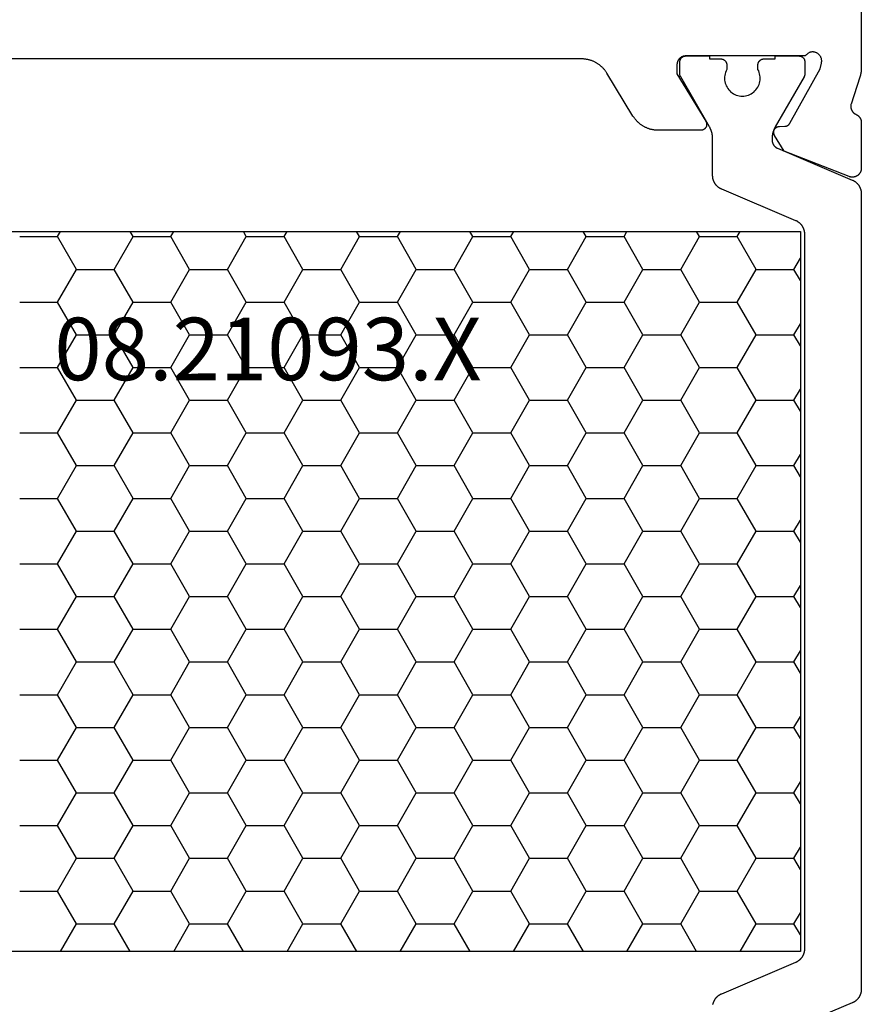
# Model space of a CAD drawing. Units: millimetres. Extents: x 0 to 6178, y -3021 to -50.
# Drawn here: x 2034 to 2062, y -2949 to -2916 of the extents above; entities that cross this region are included whole.
import ezdxf
from ezdxf.enums import TextEntityAlignment as Align

# ---------------------------------------------------------------- set-up
doc = ezdxf.new("R2010")
doc.units = ezdxf.units.MM
doc.layers.add('CrossSectionsProfils', color=7, linetype='Continuous')
doc.layers.add('CrossSectionsTexts', color=3, linetype='Continuous')
doc.styles.get("Standard").update_dxf_attribs({"font": 'complex.shx', "height": 60})

# ---------------------------------------------------------------- blocks, each defined once
blk = doc.blocks.new('08_21093_X_TEXT_10', base_point=(1995.7, 0))
at = {"layer": 'CrossSectionsTexts'}
blk.add_text('08.21093.X', height=2.1, dxfattribs=at).set_placement((2042.15, 41.7), align=Align.CENTER)
blk = doc.blocks.new('08_21093_X', base_point=(-0.001, 12.865))
at = {"layer": 'CrossSectionsProfils', "color": 1}
for p, q in [((38.1, 59.392), (39.37, 59.392)), ((39.37, 59.392), (39.47, 59.565)), ((40.005, 58.292), (39.37, 59.392)), ((41.275, 58.292), (41.91, 59.392)), ((41.91, 59.392), (41.81, 59.565)), ((41.91, 59.392), (43.18, 59.392)), ((43.18, 59.392), (43.28, 59.565)), ((43.815, 58.292), (43.18, 59.392)), ((45.085, 58.292), (45.72, 59.392)), ((45.72, 59.392), (45.62, 59.565)), ((45.72, 59.392), (46.99, 59.392)), ((46.99, 59.392), (47.09, 59.565)), ((47.625, 58.292), (46.99, 59.392)), ((48.895, 58.292), (49.53, 59.392)), ((49.53, 59.392), (49.43, 59.565)), ((49.53, 59.392), (50.8, 59.392)), ((50.8, 59.392), (50.9, 59.565)), ((51.435, 58.292), (50.8, 59.392)), ((52.705, 58.292), (53.34, 59.392)), ((53.34, 59.392), (53.24, 59.565)), ((53.34, 59.392), (54.61, 59.392)), ((54.61, 59.392), (54.71, 59.565)), ((55.245, 58.292), (54.61, 59.392)), ((56.515, 58.292), (57.15, 59.392)), ((57.15, 59.392), (57.05, 59.565)), ((57.15, 59.392), (58.42, 59.392)), ((58.42, 59.392), (58.52, 59.565)), ((59.055, 58.292), (58.42, 59.392)), ((60.325, 58.292), (60.96, 59.392)), ((60.96, 59.392), (60.86, 59.565)), ((60.96, 59.392), (62.23, 59.392)), ((62.23, 59.392), (62.33, 59.565)), ((62.865, 58.292), (62.23, 59.392)), ((64.135, 58.292), (64.349, 58.664)), ((39.37, 57.192), (40.005, 58.292)), ((40.005, 58.292), (41.275, 58.292)), ((41.91, 57.192), (41.275, 58.292)), ((43.18, 57.192), (43.815, 58.292)), ((43.815, 58.292), (45.085, 58.292)), ((45.72, 57.192), (45.085, 58.292)), ((46.99, 57.192), (47.625, 58.292)), ((47.625, 58.292), (48.895, 58.292)), ((49.53, 57.192), (48.895, 58.292)), ((50.8, 57.192), (51.435, 58.292)), ((51.435, 58.292), (52.705, 58.292)), ((53.34, 57.192), (52.705, 58.292)), ((54.61, 57.192), (55.245, 58.292)), ((55.245, 58.292), (56.515, 58.292)), ((57.15, 57.192), (56.515, 58.292)), ((58.42, 57.192), (59.055, 58.292)), ((59.055, 58.292), (60.325, 58.292)), ((60.96, 57.192), (60.325, 58.292)), ((62.23, 57.192), (62.865, 58.292)), ((62.865, 58.292), (64.135, 58.292)), ((64.349, 57.921), (64.135, 58.292)), ((38.1, 57.192), (39.37, 57.192)), ((40.005, 56.092), (39.37, 57.192)), ((41.275, 56.092), (41.91, 57.192)), ((41.91, 57.192), (43.18, 57.192)), ((43.815, 56.092), (43.18, 57.192)), ((45.085, 56.092), (45.72, 57.192)), ((45.72, 57.192), (46.99, 57.192)), ((47.625, 56.092), (46.99, 57.192)), ((48.895, 56.092), (49.53, 57.192)), ((49.53, 57.192), (50.8, 57.192)), ((51.435, 56.092), (50.8, 57.192)), ((52.705, 56.092), (53.34, 57.192)), ((53.34, 57.192), (54.61, 57.192)), ((55.245, 56.092), (54.61, 57.192)), ((56.515, 56.092), (57.15, 57.192)), ((57.15, 57.192), (58.42, 57.192)), ((59.055, 56.092), (58.42, 57.192)), ((60.325, 56.092), (60.96, 57.192)), ((60.96, 57.192), (62.23, 57.192)), ((62.865, 56.092), (62.23, 57.192)), ((64.135, 56.092), (64.349, 56.464)), ((39.37, 54.993), (40.005, 56.092)), ((40.005, 56.092), (41.275, 56.092)), ((41.91, 54.993), (41.275, 56.092)), ((43.18, 54.993), (43.815, 56.092)), ((43.815, 56.092), (45.085, 56.092)), ((45.72, 54.993), (45.085, 56.092)), ((46.99, 54.993), (47.625, 56.092)), ((47.625, 56.092), (48.895, 56.092)), ((49.53, 54.993), (48.895, 56.092)), ((50.8, 54.993), (51.435, 56.092)), ((51.435, 56.092), (52.705, 56.092)), ((53.34, 54.993), (52.705, 56.092)), ((54.61, 54.993), (55.245, 56.092)), ((55.245, 56.092), (56.515, 56.092)), ((57.15, 54.993), (56.515, 56.092)), ((58.42, 54.993), (59.055, 56.092)), ((59.055, 56.092), (60.325, 56.092)), ((60.96, 54.993), (60.325, 56.092)), ((62.23, 54.993), (62.865, 56.092)), ((62.865, 56.092), (64.135, 56.092)), ((64.349, 55.721), (64.135, 56.092)), ((38.1, 54.993), (39.37, 54.993)), ((40.005, 53.893), (39.37, 54.993)), ((41.275, 53.893), (41.91, 54.993)), ((41.91, 54.993), (43.18, 54.993)), ((43.815, 53.893), (43.18, 54.993)), ((45.085, 53.893), (45.72, 54.993)), ((45.72, 54.993), (46.99, 54.993)), ((47.625, 53.893), (46.99, 54.993)), ((48.895, 53.893), (49.53, 54.993)), ((49.53, 54.993), (50.8, 54.993)), ((51.435, 53.893), (50.8, 54.993)), ((52.705, 53.893), (53.34, 54.993)), ((53.34, 54.993), (54.61, 54.993)), ((55.245, 53.893), (54.61, 54.993)), ((56.515, 53.893), (57.15, 54.993)), ((57.15, 54.993), (58.42, 54.993)), ((59.055, 53.893), (58.42, 54.993)), ((60.325, 53.893), (60.96, 54.993)), ((60.96, 54.993), (62.23, 54.993)), ((62.865, 53.893), (62.23, 54.993)), ((64.135, 53.893), (64.349, 54.264)), ((39.37, 52.793), (40.005, 53.893)), ((40.005, 53.893), (41.275, 53.893)), ((41.91, 52.793), (41.275, 53.893)), ((43.18, 52.793), (43.815, 53.893)), ((43.815, 53.893), (45.085, 53.893)), ((45.72, 52.793), (45.085, 53.893)), ((46.99, 52.793), (47.625, 53.893)), ((47.625, 53.893), (48.895, 53.893)), ((49.53, 52.793), (48.895, 53.893)), ((50.8, 52.793), (51.435, 53.893)), ((51.435, 53.893), (52.705, 53.893)), ((53.34, 52.793), (52.705, 53.893)), ((54.61, 52.793), (55.245, 53.893)), ((55.245, 53.893), (56.515, 53.893)), ((57.15, 52.793), (56.515, 53.893)), ((58.42, 52.793), (59.055, 53.893)), ((59.055, 53.893), (60.325, 53.893)), ((60.96, 52.793), (60.325, 53.893)), ((62.23, 52.793), (62.865, 53.893)), ((62.865, 53.893), (64.135, 53.893)), ((64.349, 53.521), (64.135, 53.893)), ((38.1, 52.793), (39.37, 52.793)), ((40.005, 51.693), (39.37, 52.793)), ((41.275, 51.693), (41.91, 52.793)), ((41.91, 52.793), (43.18, 52.793)), ((43.815, 51.693), (43.18, 52.793)), ((45.085, 51.693), (45.72, 52.793)), ((45.72, 52.793), (46.99, 52.793)), ((47.625, 51.693), (46.99, 52.793)), ((48.895, 51.693), (49.53, 52.793)), ((49.53, 52.793), (50.8, 52.793)), ((51.435, 51.693), (50.8, 52.793)), ((52.705, 51.693), (53.34, 52.793)), ((53.34, 52.793), (54.61, 52.793)), ((55.245, 51.693), (54.61, 52.793)), ((56.515, 51.693), (57.15, 52.793)), ((57.15, 52.793), (58.42, 52.793)), ((59.055, 51.693), (58.42, 52.793)), ((60.325, 51.693), (60.96, 52.793)), ((60.96, 52.793), (62.23, 52.793)), ((62.865, 51.693), (62.23, 52.793)), ((64.135, 51.693), (64.349, 52.064)), ((39.37, 50.593), (40.005, 51.693)), ((40.005, 51.693), (41.275, 51.693)), ((41.91, 50.593), (41.275, 51.693)), ((43.18, 50.593), (43.815, 51.693)), ((43.815, 51.693), (45.085, 51.693)), ((45.72, 50.593), (45.085, 51.693)), ((46.99, 50.593), (47.625, 51.693)), ((47.625, 51.693), (48.895, 51.693)), ((49.53, 50.593), (48.895, 51.693)), ((50.8, 50.593), (51.435, 51.693)), ((51.435, 51.693), (52.705, 51.693)), ((53.34, 50.593), (52.705, 51.693)), ((54.61, 50.593), (55.245, 51.693)), ((55.245, 51.693), (56.515, 51.693)), ((57.15, 50.593), (56.515, 51.693)), ((58.42, 50.593), (59.055, 51.693)), ((59.055, 51.693), (60.325, 51.693)), ((60.96, 50.593), (60.325, 51.693)), ((62.23, 50.593), (62.865, 51.693)), ((62.865, 51.693), (64.135, 51.693)), ((64.349, 51.322), (64.135, 51.693)), ((38.1, 50.593), (39.37, 50.593)), ((40.005, 49.493), (39.37, 50.593)), ((41.275, 49.493), (41.91, 50.593)), ((41.91, 50.593), (43.18, 50.593)), ((43.815, 49.493), (43.18, 50.593)), ((45.085, 49.493), (45.72, 50.593)), ((45.72, 50.593), (46.99, 50.593)), ((47.625, 49.493), (46.99, 50.593)), ((48.895, 49.493), (49.53, 50.593)), ((49.53, 50.593), (50.8, 50.593)), ((51.435, 49.493), (50.8, 50.593)), ((52.705, 49.493), (53.34, 50.593)), ((53.34, 50.593), (54.61, 50.593)), ((55.245, 49.493), (54.61, 50.593)), ((56.515, 49.493), (57.15, 50.593)), ((57.15, 50.593), (58.42, 50.593)), ((59.055, 49.493), (58.42, 50.593)), ((60.325, 49.493), (60.96, 50.593)), ((60.96, 50.593), (62.23, 50.593)), ((62.865, 49.493), (62.23, 50.593)), ((64.135, 49.493), (64.349, 49.865)), ((39.37, 48.393), (40.005, 49.493)), ((40.005, 49.493), (41.275, 49.493)), ((41.91, 48.393), (41.275, 49.493)), ((43.18, 48.393), (43.815, 49.493)), ((43.815, 49.493), (45.085, 49.493)), ((45.72, 48.393), (45.085, 49.493)), ((46.99, 48.393), (47.625, 49.493)), ((47.625, 49.493), (48.895, 49.493)), ((49.53, 48.393), (48.895, 49.493)), ((50.8, 48.393), (51.435, 49.493)), ((51.435, 49.493), (52.705, 49.493)), ((53.34, 48.393), (52.705, 49.493)), ((54.61, 48.393), (55.245, 49.493)), ((55.245, 49.493), (56.515, 49.493)), ((57.15, 48.393), (56.515, 49.493)), ((58.42, 48.393), (59.055, 49.493)), ((59.055, 49.493), (60.325, 49.493)), ((60.96, 48.393), (60.325, 49.493)), ((62.23, 48.393), (62.865, 49.493)), ((62.865, 49.493), (64.135, 49.493)), ((64.349, 49.122), (64.135, 49.493)), ((38.1, 48.393), (39.37, 48.393)), ((40.005, 47.294), (39.37, 48.393)), ((41.275, 47.294), (41.91, 48.393)), ((41.91, 48.393), (43.18, 48.393)), ((43.815, 47.294), (43.18, 48.393)), ((45.085, 47.294), (45.72, 48.393)), ((45.72, 48.393), (46.99, 48.393)), ((47.625, 47.294), (46.99, 48.393)), ((48.895, 47.294), (49.53, 48.393)), ((49.53, 48.393), (50.8, 48.393)), ((51.435, 47.294), (50.8, 48.393)), ((52.705, 47.294), (53.34, 48.393)), ((53.34, 48.393), (54.61, 48.393)), ((55.245, 47.294), (54.61, 48.393)), ((56.515, 47.294), (57.15, 48.393)), ((57.15, 48.393), (58.42, 48.393)), ((59.055, 47.294), (58.42, 48.393)), ((60.325, 47.294), (60.96, 48.393)), ((60.96, 48.393), (62.23, 48.393)), ((62.865, 47.294), (62.23, 48.393)), ((64.135, 47.294), (64.349, 47.665)), ((39.37, 46.194), (40.005, 47.294)), ((40.005, 47.294), (41.275, 47.294)), ((41.91, 46.194), (41.275, 47.294)), ((43.18, 46.194), (43.815, 47.294)), ((43.815, 47.294), (45.085, 47.294)), ((45.72, 46.194), (45.085, 47.294)), ((46.99, 46.194), (47.625, 47.294)), ((47.625, 47.294), (48.895, 47.294)), ((49.53, 46.194), (48.895, 47.294)), ((50.8, 46.194), (51.435, 47.294)), ((51.435, 47.294), (52.705, 47.294)), ((53.34, 46.194), (52.705, 47.294)), ((54.61, 46.194), (55.245, 47.294)), ((55.245, 47.294), (56.515, 47.294)), ((57.15, 46.194), (56.515, 47.294)), ((58.42, 46.194), (59.055, 47.294)), ((59.055, 47.294), (60.325, 47.294)), ((60.96, 46.194), (60.325, 47.294)), ((62.23, 46.194), (62.865, 47.294)), ((62.865, 47.294), (64.135, 47.294)), ((64.349, 46.922), (64.135, 47.294)), ((38.1, 46.194), (39.37, 46.194)), ((40.005, 45.094), (39.37, 46.194)), ((41.275, 45.094), (41.91, 46.194)), ((41.91, 46.194), (43.18, 46.194)), ((43.815, 45.094), (43.18, 46.194)), ((45.085, 45.094), (45.72, 46.194)), ((45.72, 46.194), (46.99, 46.194)), ((47.625, 45.094), (46.99, 46.194)), ((48.895, 45.094), (49.53, 46.194)), ((49.53, 46.194), (50.8, 46.194)), ((51.435, 45.094), (50.8, 46.194)), ((52.705, 45.094), (53.34, 46.194)), ((53.34, 46.194), (54.61, 46.194)), ((55.245, 45.094), (54.61, 46.194)), ((56.515, 45.094), (57.15, 46.194)), ((57.15, 46.194), (58.42, 46.194)), ((59.055, 45.094), (58.42, 46.194)), ((60.325, 45.094), (60.96, 46.194)), ((60.96, 46.194), (62.23, 46.194)), ((62.865, 45.094), (62.23, 46.194)), ((64.135, 45.094), (64.349, 45.465)), ((39.37, 43.994), (40.005, 45.094)), ((40.005, 45.094), (41.275, 45.094)), ((41.91, 43.994), (41.275, 45.094)), ((43.18, 43.994), (43.815, 45.094)), ((43.815, 45.094), (45.085, 45.094)), ((45.72, 43.994), (45.085, 45.094)), ((46.99, 43.994), (47.625, 45.094)), ((47.625, 45.094), (48.895, 45.094)), ((49.53, 43.994), (48.895, 45.094)), ((50.8, 43.994), (51.435, 45.094)), ((51.435, 45.094), (52.705, 45.094)), ((53.34, 43.994), (52.705, 45.094)), ((54.61, 43.994), (55.245, 45.094)), ((55.245, 45.094), (56.515, 45.094)), ((57.15, 43.994), (56.515, 45.094)), ((58.42, 43.994), (59.055, 45.094)), ((59.055, 45.094), (60.325, 45.094)), ((60.96, 43.994), (60.325, 45.094)), ((62.23, 43.994), (62.865, 45.094)), ((62.865, 45.094), (64.135, 45.094)), ((64.349, 44.723), (64.135, 45.094)), ((38.1, 43.994), (39.37, 43.994)), ((40.005, 42.894), (39.37, 43.994)), ((41.275, 42.894), (41.91, 43.994)), ((41.91, 43.994), (43.18, 43.994)), ((43.815, 42.894), (43.18, 43.994)), ((45.085, 42.894), (45.72, 43.994)), ((45.72, 43.994), (46.99, 43.994)), ((47.625, 42.894), (46.99, 43.994)), ((48.895, 42.894), (49.53, 43.994)), ((49.53, 43.994), (50.8, 43.994)), ((51.435, 42.894), (50.8, 43.994)), ((52.705, 42.894), (53.34, 43.994)), ((53.34, 43.994), (54.61, 43.994)), ((55.245, 42.894), (54.61, 43.994)), ((56.515, 42.894), (57.15, 43.994)), ((57.15, 43.994), (58.42, 43.994)), ((59.055, 42.894), (58.42, 43.994)), ((60.325, 42.894), (60.96, 43.994)), ((60.96, 43.994), (62.23, 43.994)), ((62.865, 42.894), (62.23, 43.994)), ((64.135, 42.894), (64.349, 43.266)), ((39.37, 41.794), (40.005, 42.894)), ((40.005, 42.894), (41.275, 42.894)), ((41.91, 41.794), (41.275, 42.894)), ((43.18, 41.794), (43.815, 42.894)), ((43.815, 42.894), (45.085, 42.894)), ((45.72, 41.794), (45.085, 42.894)), ((46.99, 41.794), (47.625, 42.894)), ((47.625, 42.894), (48.895, 42.894)), ((49.53, 41.794), (48.895, 42.894)), ((50.8, 41.794), (51.435, 42.894)), ((51.435, 42.894), (52.705, 42.894)), ((53.34, 41.794), (52.705, 42.894)), ((54.61, 41.794), (55.245, 42.894)), ((55.245, 42.894), (56.515, 42.894)), ((57.15, 41.794), (56.515, 42.894)), ((58.42, 41.794), (59.055, 42.894)), ((59.055, 42.894), (60.325, 42.894)), ((60.96, 41.794), (60.325, 42.894)), ((62.23, 41.794), (62.865, 42.894)), ((62.865, 42.894), (64.135, 42.894)), ((64.349, 42.523), (64.135, 42.894)), ((38.1, 41.794), (39.37, 41.794)), ((40.005, 40.695), (39.37, 41.794)), ((41.275, 40.695), (41.91, 41.794)), ((41.91, 41.794), (43.18, 41.794)), ((43.815, 40.695), (43.18, 41.794)), ((45.085, 40.695), (45.72, 41.794)), ((45.72, 41.794), (46.99, 41.794)), ((47.625, 40.695), (46.99, 41.794)), ((48.895, 40.695), (49.53, 41.794)), ((49.53, 41.794), (50.8, 41.794)), ((51.435, 40.695), (50.8, 41.794)), ((52.705, 40.695), (53.34, 41.794)), ((53.34, 41.794), (54.61, 41.794)), ((55.245, 40.695), (54.61, 41.794)), ((56.515, 40.695), (57.15, 41.794)), ((57.15, 41.794), (58.42, 41.794)), ((59.055, 40.695), (58.42, 41.794)), ((60.325, 40.695), (60.96, 41.794)), ((60.96, 41.794), (62.23, 41.794)), ((62.865, 40.695), (62.23, 41.794)), ((64.135, 40.695), (64.349, 41.066)), ((39.37, 39.595), (40.005, 40.695)), ((40.005, 40.695), (41.275, 40.695)), ((41.91, 39.595), (41.275, 40.695)), ((43.18, 39.595), (43.815, 40.695)), ((43.815, 40.695), (45.085, 40.695)), ((45.72, 39.595), (45.085, 40.695)), ((46.99, 39.595), (47.625, 40.695)), ((47.625, 40.695), (48.895, 40.695)), ((49.53, 39.595), (48.895, 40.695)), ((50.8, 39.595), (51.435, 40.695)), ((51.435, 40.695), (52.705, 40.695)), ((53.34, 39.595), (52.705, 40.695)), ((54.61, 39.595), (55.245, 40.695)), ((55.245, 40.695), (56.515, 40.695)), ((57.15, 39.595), (56.515, 40.695)), ((58.42, 39.595), (59.055, 40.695)), ((59.055, 40.695), (60.325, 40.695)), ((60.96, 39.595), (60.325, 40.695)), ((62.23, 39.595), (62.865, 40.695)), ((62.865, 40.695), (64.135, 40.695)), ((64.349, 40.323), (64.135, 40.695)), ((38.1, 39.595), (39.37, 39.595)), ((40.005, 38.495), (39.37, 39.595)), ((41.275, 38.495), (41.91, 39.595)), ((41.91, 39.595), (43.18, 39.595)), ((43.815, 38.495), (43.18, 39.595)), ((45.085, 38.495), (45.72, 39.595)), ((45.72, 39.595), (46.99, 39.595)), ((47.625, 38.495), (46.99, 39.595)), ((48.895, 38.495), (49.53, 39.595)), ((49.53, 39.595), (50.8, 39.595)), ((51.435, 38.495), (50.8, 39.595)), ((52.705, 38.495), (53.34, 39.595)), ((53.34, 39.595), (54.61, 39.595)), ((55.245, 38.495), (54.61, 39.595)), ((56.515, 38.495), (57.15, 39.595)), ((57.15, 39.595), (58.42, 39.595)), ((59.055, 38.495), (58.42, 39.595)), ((60.325, 38.495), (60.96, 39.595)), ((60.96, 39.595), (62.23, 39.595)), ((62.865, 38.495), (62.23, 39.595)), ((64.135, 38.495), (64.349, 38.866)), ((39.37, 37.395), (40.005, 38.495)), ((40.005, 38.495), (41.275, 38.495)), ((41.91, 37.395), (41.275, 38.495)), ((43.18, 37.395), (43.815, 38.495)), ((43.815, 38.495), (45.085, 38.495)), ((45.72, 37.395), (45.085, 38.495)), ((46.99, 37.395), (47.625, 38.495)), ((47.625, 38.495), (48.895, 38.495)), ((49.53, 37.395), (48.895, 38.495)), ((50.8, 37.395), (51.435, 38.495)), ((51.435, 38.495), (52.705, 38.495)), ((53.34, 37.395), (52.705, 38.495)), ((54.61, 37.395), (55.245, 38.495)), ((55.245, 38.495), (56.515, 38.495)), ((57.15, 37.395), (56.515, 38.495)), ((58.42, 37.395), (59.055, 38.495)), ((59.055, 38.495), (60.325, 38.495)), ((60.96, 37.395), (60.325, 38.495)), ((62.23, 37.395), (62.865, 38.495)), ((62.865, 38.495), (64.135, 38.495)), ((64.349, 38.123), (64.135, 38.495)), ((38.1, 37.395), (39.37, 37.395)), ((40.005, 36.295), (39.37, 37.395)), ((41.275, 36.295), (41.91, 37.395)), ((41.91, 37.395), (43.18, 37.395)), ((43.815, 36.295), (43.18, 37.395)), ((45.085, 36.295), (45.72, 37.395)), ((45.72, 37.395), (46.99, 37.395)), ((47.625, 36.295), (46.99, 37.395)), ((48.895, 36.295), (49.53, 37.395)), ((49.53, 37.395), (50.8, 37.395)), ((51.435, 36.295), (50.8, 37.395)), ((52.705, 36.295), (53.34, 37.395)), ((53.34, 37.395), (54.61, 37.395)), ((55.245, 36.295), (54.61, 37.395)), ((56.515, 36.295), (57.15, 37.395)), ((57.15, 37.395), (58.42, 37.395)), ((59.055, 36.295), (58.42, 37.395)), ((60.325, 36.295), (60.96, 37.395)), ((60.96, 37.395), (62.23, 37.395)), ((62.865, 36.295), (62.23, 37.395)), ((64.135, 36.295), (64.349, 36.667)), ((39.468, 35.365), (40.005, 36.295)), ((40.005, 36.295), (41.275, 36.295)), ((41.812, 35.365), (41.275, 36.295)), ((43.278, 35.365), (43.815, 36.295)), ((43.815, 36.295), (45.085, 36.295)), ((45.622, 35.365), (45.085, 36.295)), ((47.088, 35.365), (47.625, 36.295)), ((47.625, 36.295), (48.895, 36.295)), ((49.432, 35.365), (48.895, 36.295)), ((50.898, 35.365), (51.435, 36.295)), ((51.435, 36.295), (52.705, 36.295)), ((53.242, 35.365), (52.705, 36.295)), ((54.708, 35.365), (55.245, 36.295)), ((55.245, 36.295), (56.515, 36.295)), ((57.052, 35.365), (56.515, 36.295)), ((58.518, 35.365), (59.055, 36.295)), ((59.055, 36.295), (60.325, 36.295)), ((60.862, 35.365), (60.325, 36.295)), ((62.328, 35.365), (62.865, 36.295)), ((62.865, 36.295), (64.135, 36.295)), ((64.349, 35.924), (64.135, 36.295))]:
    blk.add_line(p, q, dxfattribs=at)
at = {"layer": 'CrossSectionsProfils', "flags": 128}
blk.add_lwpolyline([(66.399, 75.265), (66.399, 65.064), (66.399, 65.058), (66.399, 65.051), (66.399, 65.045), (66.399, 65.038), (66.399, 65.032), (66.399, 65.025), (66.398, 65.018), (66.398, 65.012), (66.398, 65.005), (66.397, 64.999), (66.397, 64.992), (66.396, 64.986), (66.396, 64.979), (66.395, 64.973), (66.395, 64.966), (66.394, 64.959), (66.393, 64.953), (66.392, 64.946), (66.392, 64.94), (66.391, 64.933), (66.39, 64.927), (66.389, 64.92), (66.388, 64.914), (66.387, 64.907), (66.386, 64.901), (66.385, 64.894), (66.384, 64.888), (66.383, 64.882), (66.381, 64.875), (66.38, 64.869), (66.379, 64.862), (66.377, 64.856), (66.376, 64.849), (66.375, 64.843), (66.373, 64.837), (66.372, 64.83), (66.37, 64.824), (66.368, 64.817), (66.367, 64.811), (66.365, 64.805), (66.363, 64.798), (66.362, 64.792), (66.36, 64.786), (66.358, 64.779), (66.356, 64.773), (66.354, 64.767), (66.352, 64.761), (66.35, 64.754), (66.35, 64.754), (66.054, 63.846), (66.052, 63.837), (66.05, 63.829), (66.049, 63.82), (66.048, 63.812), (66.047, 63.803), (66.046, 63.794), (66.045, 63.786), (66.045, 63.777), (66.045, 63.768), (66.046, 63.76), (66.046, 63.751), (66.047, 63.742), (66.048, 63.734), (66.049, 63.725), (66.051, 63.716), (66.052, 63.708), (66.054, 63.699), (66.057, 63.691), (66.059, 63.683), (66.062, 63.674), (66.065, 63.666), (66.068, 63.658), (66.072, 63.65), (66.075, 63.642), (66.079, 63.635), (66.083, 63.627), (66.088, 63.619), (66.092, 63.612), (66.097, 63.605), (66.102, 63.598), (66.107, 63.591), (66.113, 63.584), (66.118, 63.577), (66.124, 63.571), (66.13, 63.564), (66.136, 63.558), (66.143, 63.552), (66.149, 63.546), (66.156, 63.541), (66.163, 63.535), (66.17, 63.53), (66.177, 63.525), (66.184, 63.52), (66.191, 63.516), (66.199, 63.512), (66.207, 63.507), (66.214, 63.503), (66.222, 63.5), (66.222, 63.5), (66.229, 63.497), (66.235, 63.494), (66.242, 63.49), (66.248, 63.487), (66.254, 63.483), (66.26, 63.479), (66.266, 63.475), (66.272, 63.471), (66.278, 63.467), (66.284, 63.463), (66.289, 63.458), (66.295, 63.454), (66.3, 63.449), (66.305, 63.444), (66.311, 63.439), (66.316, 63.434), (66.321, 63.429), (66.325, 63.423), (66.33, 63.418), (66.335, 63.412), (66.339, 63.407), (66.343, 63.401), (66.347, 63.395), (66.351, 63.389), (66.355, 63.383), (66.359, 63.377), (66.362, 63.371), (66.366, 63.364), (66.369, 63.358), (66.372, 63.351), (66.375, 63.345), (66.378, 63.338), (66.38, 63.332), (66.383, 63.325), (66.385, 63.318), (66.387, 63.311), (66.389, 63.304), (66.391, 63.297), (66.393, 63.29), (66.394, 63.283), (66.395, 63.276), (66.396, 63.269), (66.397, 63.262), (66.398, 63.255), (66.399, 63.248), (66.399, 63.24), (66.399, 63.233), (66.399, 63.226), (66.399, 63.226), (66.399, 61.691), (66.399, 61.679), (66.398, 61.667), (66.397, 61.655), (66.396, 61.643), (66.393, 61.631), (66.391, 61.619), (66.388, 61.607), (66.384, 61.595), (66.38, 61.584), (66.375, 61.573), (66.37, 61.562), (66.365, 61.551), (66.359, 61.54), (66.353, 61.53), (66.346, 61.52), (66.339, 61.51), (66.331, 61.5), (66.323, 61.491), (66.315, 61.482), (66.307, 61.474), (66.298, 61.466), (66.288, 61.458), (66.279, 61.45), (66.269, 61.443), (66.259, 61.437), (66.248, 61.43), (66.238, 61.425), (66.227, 61.419), (66.216, 61.414), (66.204, 61.41), (66.193, 61.406), (66.181, 61.402), (66.17, 61.399), (66.158, 61.397), (66.146, 61.394), (66.134, 61.393), (66.122, 61.392), (66.11, 61.391), (66.098, 61.391), (66.085, 61.391), (66.073, 61.392), (66.061, 61.393), (66.049, 61.395), (66.037, 61.397), (66.026, 61.4), (66.014, 61.403), (66.002, 61.407), (65.991, 61.411), (65.991, 61.411), (63.804, 62.26), (63.483, 62.794), (63.478, 62.802), (63.474, 62.809), (63.471, 62.817), (63.467, 62.825), (63.464, 62.834), (63.462, 62.842), (63.46, 62.85), (63.458, 62.859), (63.456, 62.868), (63.455, 62.876), (63.454, 62.885), (63.454, 62.894), (63.454, 62.902), (63.455, 62.911), (63.455, 62.92), (63.457, 62.928), (63.458, 62.937), (63.46, 62.945), (63.462, 62.954), (63.465, 62.962), (63.468, 62.97), (63.471, 62.978), (63.475, 62.986), (63.479, 62.994), (63.483, 63.002), (63.488, 63.009), (63.493, 63.016), (63.499, 63.023), (63.504, 63.03), (63.51, 63.036), (63.516, 63.042), (63.523, 63.048), (63.529, 63.054), (63.536, 63.059), (63.544, 63.064), (63.551, 63.069), (63.559, 63.073), (63.566, 63.077), (63.574, 63.081), (63.582, 63.084), (63.591, 63.087), (63.599, 63.089), (63.607, 63.092), (63.616, 63.094), (63.624, 63.095), (63.633, 63.096), (63.642, 63.097), (63.65, 63.097), (63.65, 63.097), (63.825, 63.1), (63.83, 63.1), (63.834, 63.101), (63.839, 63.101), (63.843, 63.101), (63.847, 63.102), (63.852, 63.102), (63.856, 63.103), (63.86, 63.104), (63.864, 63.105), (63.869, 63.106), (63.873, 63.107), (63.877, 63.108), (63.881, 63.109), (63.885, 63.111), (63.89, 63.112), (63.894, 63.114), (63.898, 63.115), (63.902, 63.117), (63.906, 63.119), (63.91, 63.121), (63.914, 63.123), (63.917, 63.125), (63.921, 63.127), (63.925, 63.129), (63.929, 63.131), (63.932, 63.134), (63.936, 63.136), (63.94, 63.139), (63.943, 63.141), (63.946, 63.144), (63.95, 63.147), (63.953, 63.149), (63.956, 63.152), (63.96, 63.155), (63.963, 63.158), (63.966, 63.161), (63.969, 63.165), (63.972, 63.168), (63.975, 63.171), (63.977, 63.175), (63.98, 63.178), (63.983, 63.181), (63.985, 63.185), (63.988, 63.189), (63.99, 63.192), (63.992, 63.196), (63.995, 63.2), (63.997, 63.203), (63.997, 63.203), (65.01, 65.033), (65.058, 65.227), (65.062, 65.244), (65.065, 65.262), (65.066, 65.279), (65.067, 65.297), (65.067, 65.314), (65.065, 65.331), (65.063, 65.349), (65.059, 65.366), (65.055, 65.383), (65.05, 65.4), (65.043, 65.416), (65.036, 65.432), (65.028, 65.447), (65.019, 65.462), (65.009, 65.477), (64.998, 65.491), (64.987, 65.504), (64.974, 65.516), (64.961, 65.528), (64.948, 65.539), (64.934, 65.549), (64.919, 65.558), (64.903, 65.567), (64.888, 65.574), (64.871, 65.581), (64.855, 65.586), (64.838, 65.591), (64.821, 65.595), (64.803, 65.597), (64.786, 65.599), (64.768, 65.6), (64.751, 65.599), (64.734, 65.598), (64.716, 65.595), (64.699, 65.592), (64.682, 65.587), (64.665, 65.582), (64.649, 65.576), (64.633, 65.568), (64.618, 65.56), (64.603, 65.551), (64.589, 65.541), (64.575, 65.53), (64.562, 65.518), (64.549, 65.506), (64.538, 65.493), (64.527, 65.479), (64.517, 65.465), (64.517, 65.465), (60.499, 65.465), (60.49, 65.465), (60.48, 65.464), (60.47, 65.463), (60.46, 65.462), (60.451, 65.461), (60.441, 65.459), (60.431, 65.457), (60.422, 65.455), (60.412, 65.452), (60.403, 65.449), (60.394, 65.446), (60.385, 65.442), (60.376, 65.438), (60.367, 65.434), (60.358, 65.43), (60.349, 65.425), (60.341, 65.42), (60.333, 65.414), (60.325, 65.409), (60.317, 65.403), (60.309, 65.397), (60.302, 65.39), (60.294, 65.384), (60.287, 65.377), (60.28, 65.37), (60.274, 65.363), (60.268, 65.355), (60.261, 65.348), (60.256, 65.34), (60.25, 65.332), (60.245, 65.323), (60.24, 65.315), (60.235, 65.306), (60.23, 65.298), (60.226, 65.289), (60.222, 65.28), (60.219, 65.271), (60.215, 65.261), (60.212, 65.252), (60.21, 65.243), (60.207, 65.233), (60.205, 65.223), (60.203, 65.214), (60.202, 65.204), (60.201, 65.194), (60.2, 65.185), (60.2, 65.175), (60.199, 65.165), (60.199, 65.165), (60.199, 64.865), (61.17, 63.269), (61.175, 63.261), (61.179, 63.253), (61.183, 63.245), (61.186, 63.237), (61.189, 63.229), (61.192, 63.221), (61.194, 63.212), (61.196, 63.203), (61.197, 63.195), (61.198, 63.186), (61.199, 63.177), (61.199, 63.168), (61.199, 63.16), (61.199, 63.151), (61.198, 63.142), (61.197, 63.133), (61.195, 63.125), (61.193, 63.116), (61.191, 63.107), (61.188, 63.099), (61.185, 63.091), (61.182, 63.083), (61.178, 63.075), (61.174, 63.067), (61.169, 63.059), (61.164, 63.052), (61.159, 63.045), (61.154, 63.038), (61.148, 63.031), (61.142, 63.025), (61.136, 63.019), (61.129, 63.013), (61.122, 63.007), (61.115, 63.002), (61.108, 62.997), (61.1, 62.992), (61.093, 62.988), (61.085, 62.984), (61.077, 62.98), (61.069, 62.977), (61.06, 62.974), (61.052, 62.972), (61.043, 62.97), (61.035, 62.968), (61.026, 62.967), (61.017, 62.966), (61.008, 62.965), (60.999, 62.965), (60.999, 62.965), (59.576, 62.965), (59.555, 62.965), (59.534, 62.966), (59.512, 62.967), (59.491, 62.969), (59.47, 62.971), (59.449, 62.973), (59.428, 62.976), (59.407, 62.979), (59.386, 62.983), (59.365, 62.988), (59.344, 62.992), (59.323, 62.998), (59.303, 63.003), (59.282, 63.009), (59.262, 63.016), (59.242, 63.023), (59.222, 63.03), (59.202, 63.038), (59.182, 63.046), (59.162, 63.055), (59.143, 63.064), (59.124, 63.073), (59.105, 63.083), (59.086, 63.093), (59.068, 63.104), (59.05, 63.115), (59.032, 63.126), (59.014, 63.138), (58.996, 63.15), (58.979, 63.163), (58.962, 63.176), (58.945, 63.189), (58.929, 63.203), (58.913, 63.217), (58.897, 63.231), (58.882, 63.246), (58.866, 63.261), (58.852, 63.276), (58.837, 63.292), (58.823, 63.308), (58.809, 63.324), (58.795, 63.34), (58.782, 63.357), (58.769, 63.374), (58.757, 63.392), (58.745, 63.409), (58.733, 63.427), (58.722, 63.445), (58.722, 63.445), (57.847, 64.885), (57.835, 64.903), (57.824, 64.921), (57.812, 64.938), (57.799, 64.956), (57.786, 64.973), (57.773, 64.989), (57.76, 65.006), (57.746, 65.022), (57.732, 65.038), (57.717, 65.054), (57.702, 65.069), (57.687, 65.084), (57.672, 65.099), (57.656, 65.113), (57.64, 65.127), (57.623, 65.141), (57.606, 65.154), (57.59, 65.167), (57.572, 65.179), (57.555, 65.192), (57.537, 65.203), (57.519, 65.215), (57.501, 65.226), (57.482, 65.237), (57.463, 65.247), (57.445, 65.257), (57.425, 65.266), (57.406, 65.275), (57.387, 65.284), (57.367, 65.292), (57.347, 65.3), (57.327, 65.307), (57.307, 65.314), (57.286, 65.321), (57.266, 65.327), (57.245, 65.332), (57.225, 65.338), (57.204, 65.342), (57.183, 65.347), (57.162, 65.35), (57.141, 65.354), (57.12, 65.357), (57.099, 65.359), (57.077, 65.361), (57.056, 65.363), (57.035, 65.364), (57.013, 65.365), (56.992, 65.365), (56.992, 65.365), (36.407, 65.365)], dxfattribs=at)
at = {"layer": 'CrossSectionsProfils', "color": 1, "flags": 128}
for points in [[(66.095, 61.294), (66.106, 61.289), (66.117, 61.284), (66.128, 61.279), (66.139, 61.273), (66.149, 61.267), (66.16, 61.261), (66.17, 61.254), (66.18, 61.248), (66.19, 61.241), (66.2, 61.234), (66.21, 61.226), (66.219, 61.218), (66.228, 61.211), (66.238, 61.202), (66.246, 61.194), (66.255, 61.185), (66.264, 61.177), (66.272, 61.168), (66.28, 61.159), (66.288, 61.149), (66.295, 61.14), (66.302, 61.13), (66.31, 61.12), (66.316, 61.11), (66.323, 61.1), (66.329, 61.089), (66.335, 61.079), (66.341, 61.068), (66.347, 61.057), (66.352, 61.046), (66.357, 61.035), (66.362, 61.024), (66.366, 61.013), (66.371, 61.001), (66.375, 60.99), (66.378, 60.978), (66.382, 60.966), (66.385, 60.955), (66.387, 60.943), (66.39, 60.931), (66.392, 60.919), (66.394, 60.907), (66.396, 60.895), (66.397, 60.883), (66.398, 60.87), (66.399, 60.858), (66.399, 60.846), (66.399, 60.834), (66.399, 60.834), (66.399, 34.096), (66.399, 34.084), (66.399, 34.072), (66.398, 34.059), (66.397, 34.047), (66.396, 34.035), (66.394, 34.023), (66.392, 34.011), (66.39, 33.999), (66.387, 33.987), (66.385, 33.975), (66.382, 33.963), (66.378, 33.952), (66.375, 33.94), (66.371, 33.929), (66.366, 33.917), (66.362, 33.906), (66.357, 33.895), (66.352, 33.884), (66.347, 33.873), (66.341, 33.862), (66.335, 33.851), (66.329, 33.841), (66.323, 33.83), (66.316, 33.82), (66.31, 33.81), (66.302, 33.8), (66.295, 33.79), (66.288, 33.781), (66.28, 33.771), (66.272, 33.762), (66.264, 33.753), (66.255, 33.744), (66.246, 33.736), (66.238, 33.727), (66.228, 33.719), (66.219, 33.711), (66.21, 33.704), (66.2, 33.696), (66.19, 33.689), (66.18, 33.682), (66.17, 33.675), (66.16, 33.669), (66.149, 33.663), (66.139, 33.657), (66.128, 33.651), (66.117, 33.646), (66.106, 33.641), (66.095, 33.636), (66.095, 33.636), (63.582, 32.569)], [(61.409, 33.581), (61.411, 33.593), (61.414, 33.605), (61.417, 33.617), (61.421, 33.628), (61.424, 33.64), (61.428, 33.652), (61.432, 33.663), (61.437, 33.674), (61.442, 33.686), (61.447, 33.697), (61.452, 33.708), (61.458, 33.718), (61.463, 33.729), (61.47, 33.74), (61.476, 33.75), (61.483, 33.76), (61.489, 33.77), (61.496, 33.78), (61.504, 33.79), (61.511, 33.8), (61.519, 33.809), (61.527, 33.818), (61.535, 33.827), (61.544, 33.836), (61.553, 33.844), (61.561, 33.853), (61.57, 33.861), (61.58, 33.869), (61.589, 33.876), (61.599, 33.884), (61.609, 33.891), (61.619, 33.898), (61.629, 33.905), (61.639, 33.911), (61.65, 33.917), (61.66, 33.923), (61.671, 33.929), (61.682, 33.935), (61.693, 33.94), (61.704, 33.945), (61.704, 33.945), (64.195, 35.002), (64.206, 35.007), (64.217, 35.012), (64.228, 35.017), (64.239, 35.023), (64.249, 35.029), (64.26, 35.035), (64.27, 35.042), (64.28, 35.048), (64.29, 35.055), (64.3, 35.063), (64.31, 35.07), (64.319, 35.078), (64.328, 35.086), (64.338, 35.094), (64.346, 35.102), (64.355, 35.111), (64.364, 35.119), (64.372, 35.128), (64.38, 35.138), (64.388, 35.147), (64.395, 35.156), (64.402, 35.166), (64.41, 35.176), (64.416, 35.186), (64.423, 35.196), (64.429, 35.207), (64.435, 35.217), (64.441, 35.228), (64.447, 35.239), (64.452, 35.25), (64.457, 35.261), (64.462, 35.272), (64.466, 35.283), (64.471, 35.295), (64.475, 35.306), (64.478, 35.318), (64.482, 35.33), (64.485, 35.341), (64.487, 35.353), (64.49, 35.365), (64.492, 35.377), (64.494, 35.389), (64.496, 35.401), (64.497, 35.413), (64.498, 35.426), (64.499, 35.438), (64.499, 35.45), (64.499, 35.462), (64.499, 35.462), (64.499, 59.468), (64.499, 59.48), (64.499, 59.492), (64.498, 59.504), (64.497, 59.516), (64.496, 59.529), (64.494, 59.541), (64.492, 59.553), (64.49, 59.565), (64.487, 59.577), (64.485, 59.588), (64.482, 59.6), (64.478, 59.612), (64.475, 59.623), (64.471, 59.635), (64.466, 59.646), (64.462, 59.658), (64.457, 59.669), (64.452, 59.68), (64.447, 59.691), (64.441, 59.702), (64.435, 59.713), (64.429, 59.723), (64.423, 59.733), (64.416, 59.744), (64.41, 59.754), (64.402, 59.764), (64.395, 59.773), (64.388, 59.783), (64.38, 59.792), (64.372, 59.802), (64.364, 59.81), (64.355, 59.819), (64.346, 59.828), (64.338, 59.836), (64.328, 59.844), (64.319, 59.852), (64.31, 59.86), (64.3, 59.867), (64.29, 59.875), (64.28, 59.881), (64.27, 59.888), (64.26, 59.895), (64.249, 59.901), (64.239, 59.907), (64.228, 59.913), (64.217, 59.918), (64.206, 59.923), (64.195, 59.928), (64.195, 59.928), (61.704, 60.985), (61.693, 60.99), (61.682, 60.995), (61.671, 61.001), (61.66, 61.006), (61.65, 61.012), (61.639, 61.019), (61.629, 61.025), (61.619, 61.032), (61.609, 61.039), (61.599, 61.046), (61.589, 61.053), (61.58, 61.061), (61.57, 61.069), (61.561, 61.077), (61.553, 61.085), (61.544, 61.094), (61.535, 61.103), (61.527, 61.112), (61.519, 61.121), (61.511, 61.13), (61.504, 61.14), (61.496, 61.15), (61.489, 61.159), (61.483, 61.17), (61.476, 61.18), (61.47, 61.19), (61.463, 61.201), (61.458, 61.211), (61.452, 61.222), (61.447, 61.233), (61.442, 61.244), (61.437, 61.256), (61.432, 61.267), (61.428, 61.278), (61.424, 61.29), (61.421, 61.301), (61.417, 61.313), (61.414, 61.325), (61.411, 61.337), (61.409, 61.349), (61.407, 61.361), (61.405, 61.373), (61.403, 61.385), (61.402, 61.397), (61.401, 61.409), (61.4, 61.421), (61.4, 61.433), (61.399, 61.446), (61.399, 61.446), (61.399, 62.685), (61.399, 62.694), (61.399, 62.703), (61.399, 62.711), (61.399, 62.72), (61.398, 62.729), (61.398, 62.738), (61.397, 62.746), (61.396, 62.755), (61.396, 62.764), (61.395, 62.772), (61.394, 62.781), (61.393, 62.79), (61.391, 62.798), (61.39, 62.807), (61.389, 62.816), (61.387, 62.824), (61.386, 62.833), (61.384, 62.841), (61.382, 62.85), (61.38, 62.858), (61.379, 62.867), (61.377, 62.875), (61.374, 62.884), (61.372, 62.892), (61.37, 62.901), (61.367, 62.909), (61.365, 62.918), (61.362, 62.926), (61.36, 62.934), (61.357, 62.942), (61.354, 62.951), (61.351, 62.959), (61.348, 62.967), (61.345, 62.975), (61.342, 62.983), (61.339, 62.991), (61.335, 63), (61.332, 63.008), (61.328, 63.015), (61.324, 63.023), (61.321, 63.031), (61.317, 63.039), (61.313, 63.047), (61.309, 63.055), (61.305, 63.062), (61.301, 63.07), (61.297, 63.078), (61.292, 63.085), (61.292, 63.085), (60.326, 64.759), (60.325, 64.76), (60.324, 64.762), (60.323, 64.764), (60.322, 64.766), (60.321, 64.768), (60.32, 64.77), (60.319, 64.772), (60.318, 64.774), (60.317, 64.776), (60.316, 64.778), (60.316, 64.78), (60.315, 64.782), (60.314, 64.784), (60.313, 64.786), (60.312, 64.788), (60.312, 64.79), (60.311, 64.792), (60.31, 64.794), (60.309, 64.796), (60.309, 64.798), (60.308, 64.8), (60.307, 64.803), (60.307, 64.805), (60.306, 64.807), (60.306, 64.809), (60.305, 64.811), (60.305, 64.813), (60.304, 64.815), (60.304, 64.817), (60.303, 64.82), (60.303, 64.822), (60.302, 64.824), (60.302, 64.826), (60.302, 64.828), (60.301, 64.83), (60.301, 64.832), (60.301, 64.835), (60.301, 64.837), (60.3, 64.839), (60.3, 64.841), (60.3, 64.843), (60.3, 64.845), (60.3, 64.848), (60.3, 64.85), (60.3, 64.852), (60.299, 64.854), (60.299, 64.856), (60.299, 64.859), (60.299, 64.859), (60.299, 65.265), (60.3, 65.271), (60.3, 65.278), (60.3, 65.285), (60.301, 65.291), (60.302, 65.298), (60.303, 65.304), (60.305, 65.31), (60.306, 65.317), (60.308, 65.323), (60.31, 65.329), (60.312, 65.335), (60.315, 65.341), (60.317, 65.347), (60.32, 65.353), (60.323, 65.359), (60.326, 65.365), (60.33, 65.371), (60.333, 65.376), (60.337, 65.381), (60.341, 65.387), (60.345, 65.392), (60.349, 65.397), (60.353, 65.402), (60.358, 65.406), (60.363, 65.411), (60.368, 65.415), (60.373, 65.42), (60.378, 65.424), (60.383, 65.427), (60.388, 65.431), (60.394, 65.435), (60.399, 65.438), (60.405, 65.441), (60.411, 65.444), (60.417, 65.447), (60.423, 65.45), (60.429, 65.452), (60.435, 65.454), (60.441, 65.456), (60.448, 65.458), (60.454, 65.46), (60.46, 65.461), (60.467, 65.462), (60.473, 65.463), (60.48, 65.464), (60.486, 65.465), (60.493, 65.465), (60.499, 65.465), (60.499, 65.465), (61.299, 65.465), (61.299, 65.365), (61.674, 65.365), (61.681, 65.365), (61.688, 65.365), (61.694, 65.364), (61.701, 65.363), (61.707, 65.362), (61.713, 65.361), (61.72, 65.36), (61.726, 65.358), (61.733, 65.356), (61.739, 65.354), (61.745, 65.352), (61.751, 65.35), (61.757, 65.347), (61.763, 65.344), (61.769, 65.341), (61.774, 65.338), (61.78, 65.335), (61.786, 65.331), (61.791, 65.327), (61.796, 65.324), (61.801, 65.32), (61.806, 65.315), (61.811, 65.311), (61.816, 65.306), (61.82, 65.302), (61.825, 65.297), (61.829, 65.292), (61.833, 65.287), (61.837, 65.281), (61.841, 65.276), (61.844, 65.271), (61.848, 65.265), (61.851, 65.259), (61.854, 65.253), (61.857, 65.247), (61.859, 65.241), (61.862, 65.235), (61.864, 65.229), (61.866, 65.223), (61.868, 65.217), (61.869, 65.21), (61.871, 65.204), (61.872, 65.198), (61.873, 65.191), (61.873, 65.185), (61.874, 65.178), (61.874, 65.171), (61.874, 65.165), (61.874, 65.165), (61.874, 65.005), (61.851, 64.959), (61.832, 64.911), (61.817, 64.861), (61.807, 64.81), (61.801, 64.759), (61.799, 64.707), (61.802, 64.655), (61.81, 64.604), (61.822, 64.553), (61.838, 64.504), (61.858, 64.456), (61.883, 64.41), (61.911, 64.367), (61.943, 64.326), (61.978, 64.288), (62.017, 64.253), (62.058, 64.222), (62.102, 64.194), (62.148, 64.17), (62.196, 64.15), (62.245, 64.135), (62.296, 64.124), (62.348, 64.117), (62.399, 64.115), (62.451, 64.117), (62.503, 64.124), (62.553, 64.135), (62.603, 64.15), (62.651, 64.17), (62.697, 64.194), (62.741, 64.222), (62.782, 64.253), (62.821, 64.288), (62.856, 64.326), (62.888, 64.367), (62.916, 64.41), (62.941, 64.456), (62.961, 64.504), (62.977, 64.553), (62.989, 64.604), (62.996, 64.655), (62.999, 64.707), (62.998, 64.759), (62.992, 64.81), (62.981, 64.861), (62.967, 64.911), (62.948, 64.959), (62.924, 65.005), (62.924, 65.005), (62.924, 65.165), (62.925, 65.171), (62.925, 65.178), (62.925, 65.185), (62.926, 65.191), (62.927, 65.198), (62.928, 65.204), (62.93, 65.21), (62.931, 65.217), (62.933, 65.223), (62.935, 65.229), (62.937, 65.235), (62.94, 65.241), (62.942, 65.247), (62.945, 65.253), (62.948, 65.259), (62.951, 65.265), (62.955, 65.271), (62.958, 65.276), (62.962, 65.281), (62.966, 65.287), (62.97, 65.292), (62.974, 65.297), (62.978, 65.302), (62.983, 65.306), (62.988, 65.311), (62.993, 65.315), (62.998, 65.32), (63.003, 65.324), (63.008, 65.327), (63.013, 65.331), (63.019, 65.335), (63.024, 65.338), (63.03, 65.341), (63.036, 65.344), (63.042, 65.347), (63.048, 65.35), (63.054, 65.352), (63.06, 65.354), (63.066, 65.356), (63.073, 65.358), (63.079, 65.36), (63.085, 65.361), (63.092, 65.362), (63.098, 65.363), (63.105, 65.364), (63.111, 65.365), (63.118, 65.365), (63.124, 65.365), (63.124, 65.365), (63.499, 65.365), (63.499, 65.465), (64.299, 65.465), (64.306, 65.465), (64.313, 65.465), (64.319, 65.464), (64.326, 65.463), (64.332, 65.462), (64.338, 65.461), (64.345, 65.46), (64.351, 65.458), (64.358, 65.456), (64.364, 65.454), (64.37, 65.452), (64.376, 65.45), (64.382, 65.447), (64.388, 65.444), (64.394, 65.441), (64.399, 65.438), (64.405, 65.435), (64.411, 65.431), (64.416, 65.427), (64.421, 65.424), (64.426, 65.42), (64.431, 65.415), (64.436, 65.411), (64.441, 65.406), (64.445, 65.402), (64.45, 65.397), (64.454, 65.392), (64.458, 65.387), (64.462, 65.381), (64.466, 65.376), (64.469, 65.371), (64.473, 65.365), (64.476, 65.359), (64.479, 65.353), (64.482, 65.347), (64.484, 65.341), (64.487, 65.335), (64.489, 65.329), (64.491, 65.323), (64.493, 65.317), (64.494, 65.31), (64.496, 65.304), (64.497, 65.298), (64.498, 65.291), (64.498, 65.285), (64.499, 65.278), (64.499, 65.271), (64.499, 65.265), (64.499, 65.265), (64.499, 64.859), (64.499, 64.856), (64.499, 64.854), (64.499, 64.852), (64.499, 64.85), (64.499, 64.848), (64.499, 64.845), (64.499, 64.843), (64.499, 64.841), (64.498, 64.839), (64.498, 64.837), (64.498, 64.835), (64.498, 64.832), (64.497, 64.83), (64.497, 64.828), (64.497, 64.826), (64.496, 64.824), (64.496, 64.822), (64.496, 64.82), (64.495, 64.817), (64.495, 64.815), (64.494, 64.813), (64.494, 64.811), (64.493, 64.809), (64.493, 64.807), (64.492, 64.805), (64.491, 64.803), (64.491, 64.8), (64.49, 64.798), (64.49, 64.796), (64.489, 64.794), (64.488, 64.792), (64.487, 64.79), (64.487, 64.788), (64.486, 64.786), (64.485, 64.784), (64.484, 64.782), (64.483, 64.78), (64.483, 64.778), (64.482, 64.776), (64.481, 64.774), (64.48, 64.772), (64.479, 64.77), (64.478, 64.768), (64.477, 64.766), (64.476, 64.764), (64.475, 64.762), (64.474, 64.76), (64.473, 64.759), (64.473, 64.759), (63.507, 63.085), (63.502, 63.078), (63.498, 63.07), (63.494, 63.062), (63.49, 63.055), (63.486, 63.047), (63.482, 63.039), (63.478, 63.031), (63.474, 63.023), (63.471, 63.015), (63.467, 63.008), (63.464, 63), (63.46, 62.991), (63.457, 62.983), (63.454, 62.975), (63.451, 62.967), (63.448, 62.959), (63.445, 62.951), (63.442, 62.942), (63.439, 62.934), (63.436, 62.926), (63.434, 62.918), (63.431, 62.909), (63.429, 62.901), (63.427, 62.892), (63.424, 62.884), (63.422, 62.875), (63.42, 62.867), (63.418, 62.858), (63.417, 62.85), (63.415, 62.841), (63.413, 62.833), (63.412, 62.824), (63.41, 62.816), (63.409, 62.807), (63.407, 62.798), (63.406, 62.79), (63.405, 62.781), (63.404, 62.772), (63.403, 62.764), (63.402, 62.755), (63.402, 62.746), (63.401, 62.738), (63.401, 62.729), (63.4, 62.72), (63.4, 62.711), (63.4, 62.703), (63.399, 62.694), (63.399, 62.685), (63.399, 62.685), (63.399, 62.637), (63.4, 62.63), (63.4, 62.622), (63.4, 62.615), (63.401, 62.608), (63.402, 62.6), (63.403, 62.593), (63.404, 62.586), (63.405, 62.579), (63.407, 62.572), (63.408, 62.565), (63.41, 62.557), (63.412, 62.55), (63.414, 62.543), (63.417, 62.537), (63.419, 62.53), (63.422, 62.523), (63.425, 62.516), (63.428, 62.51), (63.431, 62.503), (63.434, 62.496), (63.438, 62.49), (63.442, 62.484), (63.445, 62.477), (63.449, 62.471), (63.453, 62.465), (63.458, 62.459), (63.462, 62.454), (63.467, 62.448), (63.471, 62.442), (63.476, 62.437), (63.481, 62.431), (63.486, 62.426), (63.491, 62.421), (63.497, 62.416), (63.502, 62.411), (63.508, 62.406), (63.513, 62.402), (63.519, 62.397), (63.525, 62.393), (63.531, 62.389), (63.537, 62.385), (63.543, 62.381), (63.55, 62.377), (63.556, 62.373), (63.562, 62.37), (63.569, 62.367), (63.576, 62.364), (63.582, 62.361), (63.582, 62.361), (66.095, 61.294)], [(64.349, 35.365), (29.049, 35.365), (29.049, 59.565), (64.349, 59.565), (64.349, 35.365)]]:
    blk.add_lwpolyline(points, dxfattribs=at)
blk = doc.blocks.new('CS_2HORL1')
at = {"layer": 'CrossSectionsProfils'}
blk.add_blockref('08_21093_X', (1995.7, 0), dxfattribs=at)
at = {"layer": 'CrossSectionsTexts'}
blk.add_blockref('08_21093_X_TEXT_10', (1995.7, 0), dxfattribs=at)

msp = doc.modelspace()

# ---------------------------------------------------------------- block references
msp.add_blockref('CS_2HORL1', (0, -2970))
at = {"layer": 'CrossSectionsProfils'}
msp.add_blockref('08_21093_X', (1995.7, -2970), dxfattribs=at)
at = {"layer": 'CrossSectionsTexts'}
msp.add_blockref('08_21093_X_TEXT_10', (1995.7, -2970), dxfattribs=at)

doc.saveas('drawing.dxf')
